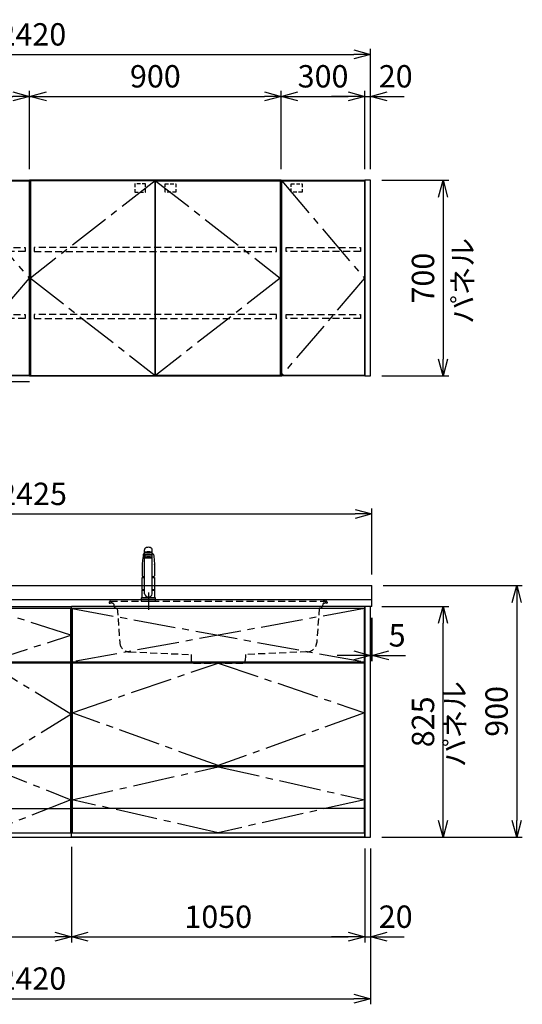
# Model space of a CAD drawing. Extents: x -4463 to 19780, y 852 to 14367.
# Drawn here: x 6965 to 8763, y 5852 to 9374 of the extents above; entities that cross this region are included whole.
import ezdxf

# ---------------------------------------------------------------- set-up
doc = ezdxf.new("R2010")
doc.units = 0
doc.header["$LTSCALE"] = 100
doc.header["$MEASUREMENT"] = 0
doc.header["$PDMODE"] = 3
for name, pattern in [('CENTER2', [1.125, 0.75, -0.125, 0.125, -0.125]), ('CONTINUOUS-F', [0]), ('HIDDEN', [0.375, 0.25, -0.125]), ('PHANTOM', [2.5, 1.25, -0.25, 0.25, -0.25, 0.25, -0.25])]:
    doc.linetypes.add(name, pattern=pattern)
doc.layers.get('0').update_dxf_attribs({"linetype": 'CONTINUOUS'})
doc.layers.get('Defpoints').update_dxf_attribs({"linetype": 'CONTINUOUS'})
for name, color, linetype in [('CEN', 2, 'CENTER2'), ('DIM', 1, 'CONTINUOUS'), ('DIMTEXT', 7, 'CONTINUOUS'), ('HID', 3, 'HIDDEN'), ('TH2', 4, 'PHANTOM'), ('THN', 4, 'CONTINUOUS')]:
    doc.layers.add(name, color=color, linetype=linetype)
doc.styles.get("Standard").update_dxf_attribs({"font": 'TXT.shx', "width": 0.7, "bigfont": 'BIGFONT.shx'})
doc.dimstyles.get("Standard").update_dxf_attribs({"dimscale": 40, "dimtxt": 2, "dimasz": 1.5, "dimexe": 0.5, "dimexo": 1, "dimgap": 0.8, "dimtad": 1, "dimdec": 1, "dimdsep": 46, "dimtxsty": 'Standard', "dimblk": 'OPEN30', "dimcen": 0, "dimclrd": 1, "dimclre": 1, "dimclrt": 7, "dimadec": 1, "dimazin": 2, "dimtm": 0.5, "dimtfac": 1, "dimtdec": 1, "dimtmove": 1, "dimatfit": 3, "dimldrblk": 'OPEN30', "dimfxl": 0, "dimtolj": 1, "dimlwd": -1, "dimlwe": -1, "dimarcsym": 0})

# ---------------------------------------------------------------- blocks, each defined once
blk = doc.blocks.new('_Open30')
at = {"color": 0, "linetype": 'ByBlock', "lineweight": -2}
for p, q in [((-1, 0.268), (0, 0)), ((0, 0), (-1, -0.268)), ((0, 0), (-1, 0))]:
    blk.add_line(p, q, dxfattribs=at)
blk = doc.blocks.new('*D56')
at = {"layer": 'Defpoints', "color": 0}
for p in [(7000, 9100), (6700, 8800), (7000, 8800)]:
    blk.add_point(p, dxfattribs=at)
at = {"layer": 'DIM', "color": 1}
for p, q in [((6700, 8840), (6700, 9120)), ((6760, 9100), (6940, 9100)), ((7000, 8840), (7000, 9120))]:
    blk.add_line(p, q, dxfattribs=at)
at = {"layer": 'DIM', "color": 1, "xscale": 60, "yscale": 60, "zscale": 60, "rotation": 180}
blk.add_blockref('_Open30', (6700, 9100), dxfattribs=at)
at = {"layer": 'DIM', "color": 1, "xscale": 60, "yscale": 60, "zscale": 60}
blk.add_blockref('_Open30', (7000, 9100), dxfattribs=at)
at = {"layer": 'DIM', "color": 7, "insert": (6850, 9172), "char_height": 80, "attachment_point": 5}
blk.add_mtext('\\A1;300', dxfattribs=at)
blk = doc.blocks.new('*D57')
at = {"layer": 'Defpoints', "color": 0}
for p in [(7900, 9100), (7000, 8800), (7900, 8800)]:
    blk.add_point(p, dxfattribs=at)
at = {"layer": 'DIM', "color": 1}
for p, q in [((7000, 8840), (7000, 9120)), ((7060, 9100), (7840, 9100)), ((7900, 8840), (7900, 9120))]:
    blk.add_line(p, q, dxfattribs=at)
at = {"layer": 'DIM', "color": 1, "xscale": 60, "yscale": 60, "zscale": 60, "rotation": 180}
blk.add_blockref('_Open30', (7000, 9100), dxfattribs=at)
at = {"layer": 'DIM', "color": 1, "xscale": 60, "yscale": 60, "zscale": 60}
blk.add_blockref('_Open30', (7900, 9100), dxfattribs=at)
at = {"layer": 'DIM', "color": 7, "insert": (7450, 9172), "char_height": 80, "attachment_point": 5}
blk.add_mtext('\\A1;900', dxfattribs=at)
blk = doc.blocks.new('ｳｫｰﾙ W900 H700 D375_2015')
for points in [[(451, -700), (897, -700), (900, -700), (900, 0), (0, 0), (0, -700), (3, -700), (449, -700)], [(449, -700), (451, -700)]]:
    blk.add_lwpolyline(points)
at = {"layer": 'CEN', "ltscale": 2}
for points in [[(449, -2), (3, -350), (449, -698)], [(451, -2), (897, -350), (451, -698)]]:
    blk.add_lwpolyline(points, dxfattribs=at)
at = {"layer": 'HID', "ltscale": 0.5}
for points in [[(415.275, -12.5), (376.225, -12.5), (376.225, -42.45), (415.275, -42.45)], [(484.725, -12.5), (523.775, -12.5), (523.775, -42.45), (484.725, -42.45)]]:
    blk.add_lwpolyline(points, close=True, dxfattribs=at)
at = {"layer": 'HID'}
for points in [[(883, -240), (17, -240), (17, -255), (883, -255)], [(883, -480), (17, -480), (17, -495), (883, -495)]]:
    blk.add_lwpolyline(points, close=True, dxfattribs=at)
at = {"layer": 'THN'}
for points in [[(3, -2), (3, -698), (449, -698), (449, -2)], [(897, -2), (897, -698), (451, -698), (451, -2)]]:
    blk.add_lwpolyline(points, close=True, dxfattribs=at)
blk = doc.blocks.new('*D58')
at = {"layer": 'Defpoints', "color": 0}
for p in [(8200, 9100), (7900, 8800), (8200, 8800)]:
    blk.add_point(p, dxfattribs=at)
at = {"layer": 'DIM', "color": 1}
for p, q in [((7900, 8840), (7900, 9120)), ((7960, 9100), (8140, 9100)), ((8200, 8840), (8200, 9120))]:
    blk.add_line(p, q, dxfattribs=at)
at = {"layer": 'DIM', "color": 1, "xscale": 60, "yscale": 60, "zscale": 60, "rotation": 180}
blk.add_blockref('_Open30', (7900, 9100), dxfattribs=at)
at = {"layer": 'DIM', "color": 1, "xscale": 60, "yscale": 60, "zscale": 60}
blk.add_blockref('_Open30', (8200, 9100), dxfattribs=at)
at = {"layer": 'DIM', "color": 7, "insert": (8050, 9172), "char_height": 80, "attachment_point": 5}
blk.add_mtext('\\A1;300', dxfattribs=at)
blk = doc.blocks.new('ｳｫｰﾙR（不燃） W300 H700 D375_2015')
for p, q in [((0, -700), (0, 0)), ((0, 0), (300, 0)), ((300, 0), (300, -700)), ((300, -700), (0, -700))]:
    blk.add_line(p, q)
at = {"layer": 'CEN', "ltscale": 2}
blk.add_lwpolyline([(2, -2), (298, -350), (2, -698)], dxfattribs=at)
at = {"layer": 'HID', "ltscale": 0.5}
blk.add_lwpolyline([(35.7, -12.5), (74.8, -12.5), (74.8, -42.5), (35.7, -42.5)], close=True, dxfattribs=at)
at = {"layer": 'HID'}
for points in [[(18, -240), (284, -240), (284, -255), (18, -255)], [(18, -480), (284, -480), (284, -495), (18, -495)]]:
    blk.add_lwpolyline(points, close=True, dxfattribs=at)
at = {"layer": 'TH2', "ltscale": 0.5}
blk.add_lwpolyline([(300, -720.5), (-16.6, -720.5), (-16.6, 0)], dxfattribs=at)
at = {"layer": 'THN'}
blk.add_lwpolyline([(298, -2), (298, -698), (2, -698), (2, -2)], close=True, dxfattribs=at)
blk = doc.blocks.new('ｳｫｰﾙR W300 H700 D375_2015')
blk.add_lwpolyline([(0, -700), (3, -700), (0, -700), (0, 0), (300, 0), (300, -700), (297, -700), (1, -700)])
at = {"layer": 'CEN', "ltscale": 2}
blk.add_lwpolyline([(2, -2), (298, -350), (2, -698)], dxfattribs=at)
at = {"layer": 'HID', "ltscale": 0.5}
blk.add_lwpolyline([(35.725, -12.5), (74.775, -12.5), (74.775, -42.45), (35.725, -42.45)], close=True, dxfattribs=at)
at = {"layer": 'HID'}
for points in [[(18, -240), (284, -240), (284, -255), (18, -255)], [(18, -480), (284, -480), (284, -495), (18, -495)]]:
    blk.add_lwpolyline(points, close=True, dxfattribs=at)
at = {"layer": 'THN'}
blk.add_lwpolyline([(298, -2), (298, -698), (2, -698), (2, -2)], close=True, dxfattribs=at)
blk = doc.blocks.new('*D81')
at = {"layer": 'Defpoints', "color": 0}
for p in [(6550, 6450), (7150, 6455.7), (7150, 6093.5)]:
    blk.add_point(p, dxfattribs=at)
at = {"layer": 'DIM', "color": 1}
for p, q in [((7150, 6415.7), (7150, 6073.5)), ((6550, 6410), (6550, 6073.5)), ((6610, 6093.5), (7090, 6093.5))]:
    blk.add_line(p, q, dxfattribs=at)
at = {"layer": 'DIM', "color": 1, "xscale": 60, "yscale": 60, "zscale": 60, "rotation": 180}
blk.add_blockref('_Open30', (6550, 6093.5), dxfattribs=at)
at = {"layer": 'DIM', "color": 1, "xscale": 60, "yscale": 60, "zscale": 60}
blk.add_blockref('_Open30', (7150, 6093.5), dxfattribs=at)
at = {"layer": 'DIM', "color": 7, "insert": (6850, 6165.5), "char_height": 80, "attachment_point": 5}
blk.add_mtext('\\A1;600', dxfattribs=at)
blk = doc.blocks.new('*D82')
at = {"layer": 'Defpoints', "color": 0}
for p in [(7150, 6455.7), (8200, 6450), (8200, 6093.5)]:
    blk.add_point(p, dxfattribs=at)
at = {"layer": 'DIM', "color": 1}
for p, q in [((7150, 6415.7), (7150, 6073.5)), ((8200, 6410), (8200, 6073.5)), ((7210, 6093.5), (8140, 6093.5))]:
    blk.add_line(p, q, dxfattribs=at)
at = {"layer": 'DIM', "color": 1, "xscale": 60, "yscale": 60, "zscale": 60, "rotation": 180}
blk.add_blockref('_Open30', (7150, 6093.5), dxfattribs=at)
at = {"layer": 'DIM', "color": 1, "xscale": 60, "yscale": 60, "zscale": 60}
blk.add_blockref('_Open30', (8200, 6093.5), dxfattribs=at)
at = {"layer": 'DIM', "color": 7, "insert": (7675, 6165.5), "char_height": 80, "attachment_point": 5}
blk.add_mtext('\\A1;1050', dxfattribs=at)
blk = doc.blocks.new('A$C08235C28')
for p, q in [((0, 0), (0, 825)), ((1050, 825), (0, 825)), ((1050, 0), (1050, 825)), ((15, 627), (15, 623)), ((1035, 623), (1035, 627)), ((15, 252), (15, 256)), ((1035, 252), (1035, 256)), ((1035, 256), (1035, 252)), ((2, 151), (0, 151)), ((1050, 0), (0, 0))]:
    blk.add_line(p, q)
at = {"layer": 'CEN', "ltscale": 2}
for p, q in [((2, 818), (1048, 627)), ((1048, 818), (2, 627))]:
    blk.add_line(p, q, dxfattribs=at)
for points in [[(525, 623), (1048, 445), (525, 256), (2, 445)], [(525.1, 252), (1048, 134), (525.1, 16), (2, 134)]]:
    blk.add_lwpolyline(points, close=True, dxfattribs=at)
at = {"layer": 'THN'}
blk.add_line((1048, 102), (2, 102), dxfattribs=at)
for points in [[(2, 627), (1048, 627), (1048, 818), (2, 818)], [(1048, 256), (1048, 623), (2, 623), (2, 256)], [(1048, 16), (1048, 252), (2, 252), (2, 16)]]:
    blk.add_lwpolyline(points, close=True, dxfattribs=at)
blk = doc.blocks.new('A$C7BBF747D')
for p, q in [((0, 0), (0, 825)), ((0, 825), (600, 825)), ((600, 0), (600, 825)), ((15, 623), (15, 627)), ((585, 623), (585, 627)), ((8.1, 256), (8.1, 252)), ((585, 252), (585, 256)), ((2, 150), (0, 150)), ((2, 150), (0, 150)), ((598, 150), (600, 150)), ((598, 150), (600, 150)), ((598, 150), (600, 150)), ((0, 0), (600, 0))]:
    blk.add_line(p, q)
at = {"layer": 'CEN', "ltscale": 2}
for points in [[(300, 627), (598, 722.5), (300, 818), (2, 722.5)], [(300, 256), (598, 439.5), (300, 623), (2, 439.5)]]:
    blk.add_lwpolyline(points, close=True, dxfattribs=at)
blk.add_lwpolyline([(2, 134), (300, 252), (598, 134), (300, 16), (2, 134)], dxfattribs=at)
at = {"layer": 'THN'}
for p, q in [((598, 818), (2, 818)), ((2, 818), (2, 627)), ((598, 627), (598, 818)), ((2, 627), (598, 627)), ((598, 623), (2, 623)), ((2, 623), (2, 256)), ((598, 256), (598, 623)), ((2, 256), (598, 256)), ((598, 252), (2, 252)), ((2, 252), (2, 16)), ((598, 16), (598, 252)), ((2, 102), (598, 102)), ((2, 16), (598, 16))]:
    blk.add_line(p, q, dxfattribs=at)
blk = doc.blocks.new('*D153')
at = {"layer": 'Defpoints', "color": 0}
for p in [(8220, 9250), (5800, 8800), (8220, 8800)]:
    blk.add_point(p, dxfattribs=at)
at = {"layer": 'DIM', "color": 1}
for p, q in [((5800, 8840), (5800, 9270)), ((8220, 8840), (8220, 9270)), ((5860, 9250), (8160, 9250))]:
    blk.add_line(p, q, dxfattribs=at)
at = {"layer": 'DIM', "color": 1, "xscale": 60, "yscale": 60, "zscale": 60, "rotation": 180}
blk.add_blockref('_Open30', (5800, 9250), dxfattribs=at)
at = {"layer": 'DIM', "color": 1, "xscale": 60, "yscale": 60, "zscale": 60}
blk.add_blockref('_Open30', (8220, 9250), dxfattribs=at)
at = {"layer": 'DIM', "color": 7, "insert": (7010, 9322), "char_height": 80, "attachment_point": 5}
blk.add_mtext('\\A1;2420', dxfattribs=at)
blk = doc.blocks.new('*D154')
at = {"layer": 'Defpoints', "color": 0}
for p in [(8220, 8800), (8220, 8100), (8479.6, 8100)]:
    blk.add_point(p, dxfattribs=at)
at = {"layer": 'DIM', "color": 1}
for p, q in [((8260, 8800), (8499.6, 8800)), ((8479.6, 8740), (8479.6, 8160)), ((8260, 8100), (8499.6, 8100))]:
    blk.add_line(p, q, dxfattribs=at)
at = {"layer": 'DIM', "color": 1, "xscale": 60, "yscale": 60, "zscale": 60}
for p, rotation in [((8479.6, 8800), 90), ((8479.6, 8100), 270)]:
    blk.add_blockref('_Open30', p, dxfattribs=dict(at, rotation=rotation))
at = {"layer": 'DIM', "color": 7, "insert": (8407.6, 8450), "char_height": 80, "attachment_point": 5, "rotation": 90}
blk.add_mtext('\\A1;700', dxfattribs=at)
blk = doc.blocks.new('*D155')
at = {"layer": 'Defpoints', "color": 0}
for p in [(8220, 9100), (8200, 8800), (8220, 8800)]:
    blk.add_point(p, dxfattribs=at)
at = {"layer": 'DIM', "color": 1}
for p, q in [((8140, 9100), (8080, 9100)), ((8200, 8840), (8200, 9120)), ((8200, 9100), (8220, 9100)), ((8220, 8840), (8220, 9120)), ((8280, 9100), (8340, 9100))]:
    blk.add_line(p, q, dxfattribs=at)
at = {"layer": 'DIM', "color": 1, "xscale": 60, "yscale": 60, "zscale": 60}
blk.add_blockref('_Open30', (8200, 9100), dxfattribs=at)
at = {"layer": 'DIM', "color": 1, "xscale": 60, "yscale": 60, "zscale": 60, "rotation": 180}
blk.add_blockref('_Open30', (8220, 9100), dxfattribs=at)
at = {"layer": 'DIM', "color": 7, "insert": (8310, 9172), "char_height": 80, "attachment_point": 5}
blk.add_mtext('\\A1;20', dxfattribs=at)
blk = doc.blocks.new('*D162')
at = {"layer": 'Defpoints', "color": 0}
for p in [(8220, 7275), (8225, 7275), (8225, 7100)]:
    blk.add_point(p, dxfattribs=at)
at = {"layer": 'DIM', "color": 1}
for p, q in [((8220, 7235), (8220, 7080)), ((8225, 7235), (8225, 7080)), ((8160, 7100), (8100, 7100)), ((8220, 7100), (8225, 7100)), ((8285, 7100), (8345, 7100))]:
    blk.add_line(p, q, dxfattribs=at)
at = {"layer": 'DIM', "color": 1, "xscale": 60, "yscale": 60, "zscale": 60}
blk.add_blockref('_Open30', (8220, 7100), dxfattribs=at)
at = {"layer": 'DIM', "color": 1, "xscale": 60, "yscale": 60, "zscale": 60, "rotation": 180}
blk.add_blockref('_Open30', (8225, 7100), dxfattribs=at)
at = {"layer": 'DIM', "color": 7, "insert": (8315, 7172), "char_height": 80, "attachment_point": 5}
blk.add_mtext('\\A1;5', dxfattribs=at)
blk = doc.blocks.new('*D163')
at = {"layer": 'Defpoints', "color": 0}
for p in [(8220, 7275), (8479.6, 7275), (8220, 6450)]:
    blk.add_point(p, dxfattribs=at)
at = {"layer": 'DIM', "color": 1}
for p, q in [((8260, 7275), (8499.6, 7275)), ((8479.6, 6510), (8479.6, 7215)), ((8260, 6450), (8499.6, 6450))]:
    blk.add_line(p, q, dxfattribs=at)
at = {"layer": 'DIM', "color": 1, "xscale": 60, "yscale": 60, "zscale": 60}
for p, rotation in [((8479.6, 7275), 90), ((8479.6, 6450), 270)]:
    blk.add_blockref('_Open30', p, dxfattribs=dict(at, rotation=rotation))
at = {"layer": 'DIM', "color": 7, "insert": (8407.6, 6862.5), "char_height": 80, "attachment_point": 5, "rotation": 90}
blk.add_mtext('\\A1;825', dxfattribs=at)
blk = doc.blocks.new('*D164')
at = {"color": 1}
for p, q in [((8265, 7350), (8762.9, 7350)), ((8742.9, 7290), (8742.9, 6510)), ((8260, 6450), (8762.9, 6450))]:
    blk.add_line(p, q, dxfattribs=at)
at = {"layer": 'Defpoints', "color": 0}
for p in [(8225, 7350), (8220, 6450), (8742.9, 6450)]:
    blk.add_point(p, dxfattribs=at)
at = {"color": 1, "xscale": 60, "yscale": 60, "zscale": 60}
for p, rotation in [((8742.9, 7350), 90), ((8742.9, 6450), 270)]:
    blk.add_blockref('_Open30', p, dxfattribs=dict(at, rotation=rotation))
at = {"color": 7, "insert": (8670.9, 6900), "char_height": 80, "attachment_point": 5, "rotation": 90}
blk.add_mtext('\\A1;900', dxfattribs=at)
blk = doc.blocks.new('*D165')
at = {"color": 1}
for p, q in [((8200, 6410), (8200, 6073.5)), ((8220, 6410), (8220, 6073.5)), ((8140, 6093.5), (8080, 6093.5)), ((8200, 6093.5), (8220, 6093.5)), ((8280, 6093.5), (8340, 6093.5))]:
    blk.add_line(p, q, dxfattribs=at)
at = {"layer": 'Defpoints', "color": 0}
for p in [(8200, 6450), (8220, 6450), (8220, 6093.5)]:
    blk.add_point(p, dxfattribs=at)
at = {"color": 1, "xscale": 60, "yscale": 60, "zscale": 60}
blk.add_blockref('_Open30', (8200, 6093.5), dxfattribs=at)
at = {"color": 1, "xscale": 60, "yscale": 60, "zscale": 60, "rotation": 180}
blk.add_blockref('_Open30', (8220, 6093.5), dxfattribs=at)
at = {"color": 7, "insert": (8310, 6165.5), "char_height": 80, "attachment_point": 5}
blk.add_mtext('\\A1;20', dxfattribs=at)
blk = doc.blocks.new('*D260')
at = {"color": 1}
for p, q in [((5800, 7390), (5800, 7626.2)), ((8225, 7390), (8225, 7626.2)), ((5860, 7606.2), (8165, 7606.2))]:
    blk.add_line(p, q, dxfattribs=at)
at = {"layer": 'Defpoints', "color": 0}
for p in [(8225, 7606.2), (5800, 7350), (8225, 7350)]:
    blk.add_point(p, dxfattribs=at)
at = {"color": 1, "xscale": 60, "yscale": 60, "zscale": 60, "rotation": 180}
blk.add_blockref('_Open30', (5800, 7606.2), dxfattribs=at)
at = {"color": 1, "xscale": 60, "yscale": 60, "zscale": 60}
blk.add_blockref('_Open30', (8225, 7606.2), dxfattribs=at)
at = {"color": 7, "insert": (7012.5, 7678.2), "char_height": 80, "attachment_point": 5}
blk.add_mtext('\\A1;2425', dxfattribs=at)
blk = doc.blocks.new('*D261')
at = {"color": 1}
for p, q in [((5800, 6410), (5800, 5852.1)), ((8220, 6410), (8220, 5852.1)), ((5860, 5872.1), (8160, 5872.1))]:
    blk.add_line(p, q, dxfattribs=at)
at = {"layer": 'Defpoints', "color": 0}
for p in [(5800, 6450), (8220, 6450), (8220, 5872.1)]:
    blk.add_point(p, dxfattribs=at)
at = {"color": 1, "xscale": 60, "yscale": 60, "zscale": 60, "rotation": 180}
blk.add_blockref('_Open30', (5800, 5872.1), dxfattribs=at)
at = {"color": 1, "xscale": 60, "yscale": 60, "zscale": 60}
blk.add_blockref('_Open30', (8220, 5872.1), dxfattribs=at)
at = {"color": 7, "insert": (7010, 5944.1), "char_height": 80, "attachment_point": 5}
blk.add_mtext('\\A1;2420', dxfattribs=at)
blk = doc.blocks.new('KM5011TEC（正面）')
at = {"lineweight": 25}
for p, q in [((-14, 26.1), (-14, 184)), ((14, 26.1), (14, 184)), ((-13.5, 173.4), (-13.5, 166.9)), ((-13.5, 166.9), (-12, 163.9)), ((-12, 157.4), (-12, 163.9)), ((-11, 155.5), (-12, 157.4)), ((-11, 174.9), (-11, 174.8)), ((12, 157.4), (11, 155.5)), ((12, 163.9), (13.5, 166.9)), ((12, 163.9), (12, 157.4)), ((13.5, 166.9), (13.5, 173.4)), ((-22.5, 41.8), (-22.5, 84.6)), ((22.5, 84.6), (22.5, 41.8)), ((-22.5, 41.8), (-22.2, 41.5)), ((-22.2, 40.5), (-22.5, 40.2)), ((-22.5, 12.8), (-22.5, 40.2)), ((-22.2, 41.5), (-14, 41.5)), ((-14, 40.5), (-22.2, 40.5)), ((-19.6, 41.5), (-19.6, 40.5)), ((14, 41.5), (22.2, 41.5)), ((22.2, 40.5), (14, 40.5)), ((19.5, 41.5), (19.5, 40.5)), ((22.2, 41.5), (22.5, 41.8)), ((22.2, 40.5), (22.5, 40.2)), ((22.5, 40.2), (22.5, 12.8)), ((-22.2, 12.5), (-22.5, 12.8)), ((-22.5, 12), (-22.5, 12.5)), ((22.5, 12.5), (-22.5, 12.5)), ((22.5, 12.8), (22.2, 12.5)), ((22.5, 12.5), (22.5, 12))]:
    blk.add_line(p, q, dxfattribs=at)
for p, q in [((-18.1, 167.9), (-18.2, 167.5)), ((-18.1, 167.5), (-18.2, 167.4)), ((-11, 174.2), (-11, 174.9)), ((-9.4, 154.8), (-9.4, 155.8)), ((9.4, 154.8), (9.4, 155.8)), ((11, 174.2), (11, 174.9)), ((18.1, 167.5), (18.2, 167.4)), ((-22.5, 132.1), (-22.5, 132)), ((-22.5, 132), (-22.5, 129.9)), ((22.5, 132.3), (22.5, 130.2)), ((22.5, 132), (22.5, 132.1)), ((22.5, 132.1), (22.5, 132)), ((22.5, 132), (22.5, 129.9)), ((-22, 85), (-14, 85)), ((14, 85), (22, 85)), ((-22.5, 41.8), (-14, 41.8)), ((14, 41.8), (22.5, 41.8)), ((-26, 0), (26, 0)), ((-24, 12), (24, 12)), ((22.5, 12), (-22.5, 12)), ((22.5, 12.5), (0, 12.5))]:
    blk.add_line(p, q)
at = {"linetype": 'Continuous', "lineweight": 25}
for p, q in [((-22.5, 40.2), (-14, 40.2)), ((14, 40.2), (22.5, 40.2)), ((-22.5, 12.8), (22.5, 12.8)), ((-22.2, 12.5), (22.2, 12.5))]:
    blk.add_line(p, q, dxfattribs=at)
at = {"linetype": 'CONTINUOUS-F'}
for p, q in [((-26, 10), (-26, 0)), ((26, 0), (26, 10))]:
    blk.add_line(p, q, dxfattribs=at)
at = {"flags": 128}
for points in [[(-18.2, 167.4), (-19, 161), (-20.7, 146.6), (-22.5, 132.3)], [(-14, 169.7), (-14.3, 169.6), (-15.1, 169.5), (-15.8, 169.4), (-16.5, 169.2), (-17.1, 168.9), (-17.6, 168.6), (-17.9, 168.2), (-18.1, 167.9)], [(18.1, 167.9), (18, 168), (17.8, 168.4), (17.4, 168.7), (17, 169), (16.3, 169.2), (15.7, 169.4), (14.9, 169.6), (14.1, 169.7), (14, 169.7)], [(18.2, 167.5), (18.1, 167.7), (18.1, 167.9)], [(18.2, 167.4), (19, 161), (20.7, 146.6), (22.5, 132.3)], [(-22.5, 132.4), (-22.5, 132.3), (-22.5, 132.1)], [(-22.5, 132.3), (-22.5, 132.2), (-22.5, 132.1)], [(22.5, 132.1), (22.5, 132.2), (22.5, 132.4)], [(22.5, 132.3), (22.5, 132.2), (22.5, 132.1)], [(-21.4, 89.5), (-21, 89.2), (-20.4, 88.9), (-19.6, 88.6), (-18.7, 88.4), (-17.6, 88.3), (-16.4, 88.1), (-15.2, 88), (-14, 88)], [(14, 88), (14.3, 88), (15.6, 88.1), (16.8, 88.2), (17.9, 88.3), (18.9, 88.5), (19.8, 88.7), (20.6, 89), (21.2, 89.3)]]:
    blk.add_lwpolyline(points, dxfattribs=at)
for centre, radius, start, end in [((-19.8, 91.6), 2.65, 184.1228, 232.757), ((-22, 84.6), 0.5, 90, 180), ((-3.4, 85), 17.1, 167.3462, 180), ((3.4, 85), 17.1, 0, 12.6571), ((19.8, 91.6), 2.71, 306.4835, 355.6449), ((22, 84.6), 0.5, 0, 90)]:
    blk.add_arc(centre, radius, start, end)
at = {"linetype": 'PHANTOM'}
for centre, start, end in [((-24, 10), 90, 180), ((24, 10), 0, 90)]:
    blk.add_arc(centre, 2, start, end, dxfattribs=at)
at = {"lineweight": 25}
for start, end in [(196.2257, 270), (270, 343.7743)]:
    blk.add_arc((0, 30.2), 14.6, start, end, dxfattribs=at)
for centre, major_axis, ratio, start_param, end_param in [((0, 174.9), (14, 0), 0.104527, 5.703663, 10.0043), ((0, 184), (14, 0), 0.648208, 0, 3.141593), ((0, 173.4), (13.5, 0), 0.104528, 0, 3.141593), ((0, 163.9), (12, 0), 0.104527, 0, 3.141593), ((0, 157.4), (12, 0), 0.104527, 0, 3.141593), ((0, 174.9), (11, 0), 0.104527, 0, 3.141593), ((0, 155.5), (-11, 0), 0.104529, 0, 0.5548), ((0, 155.5), (11, 0), 0.104529, 5.728363, 6.283185)]:
    blk.add_ellipse(centre, major_axis=major_axis, ratio=ratio, start_param=start_param, end_param=end_param, dxfattribs=at)
at = {"linetype": 'Continuous', "lineweight": 25}
blk.add_ellipse((0, 166.9), major_axis=(13.5, 0), ratio=0.104528, start_param=0, end_param=3.141593, dxfattribs=at)
at = {"lineweight": 13}
blk.add_ellipse((0, 155.5), major_axis=(11, 0), ratio=0.104529, start_param=0, end_param=3.141593, dxfattribs=at)
for centre, major_axis, ratio, start_param, end_param in [((0, 155.5), (-10, 0), 0.104527, 2.779021, 6.645721), ((0, 154.8), (-9.35, 0), 0.104564, 3.141593, 6.283185)]:
    blk.add_ellipse(centre, major_axis=major_axis, ratio=ratio, start_param=start_param, end_param=end_param)
for major_axis, ratio in [((9.35, 0), 0.104551), ((-8, 0), 0.104565)]:
    blk.add_ellipse((0, 154.8), major_axis=major_axis, ratio=ratio)
for points in [[(-22.5, 129.9), (-22.5, 117.1), (-22.5, 104.3), (-22.5, 91.5)], [(22.5, 129.9), (22.5, 117.1), (22.5, 104.3), (22.5, 91.5)]]:
    blk.add_open_spline(points, degree=3)
at = {"layer": 'CEN'}
blk.add_line((0, 31), (0, -31), dxfattribs=at)
blk = doc.blocks.new('A$C56FF6C1C')
at = {"layer": 'HID'}
for p, q in [((-385.8, 0), (385.8, 0)), ((-384.1, 0), (-375, 0)), ((384.1, 0), (375, 0)), ((-389.8, -3.8), (-390, -7)), ((-390, -7), (-386.7, -7)), ((-378, -6.5), (-379.2, -6.5)), ((-375.7, -7.6), (-373.9, -10.4)), ((-374, -10.3), (-373.5, -15.9)), ((-364.7, -24.2), (-361.1, -24.3)), ((-361.1, -24.3), (-352.5, -147.6)), ((361.1, -24.3), (352.5, -147.6)), ((364.7, -24.2), (361.1, -24.3)), ((374, -10.3), (373.5, -15.9)), ((375.7, -7.6), (373.9, -10.4)), ((378, -6.5), (379.2, -6.5)), ((390, -7), (386.7, -7)), ((389.8, -3.8), (390, -7)), ((-318.1, -181.1), (-97.4, -190.7)), ((-97.4, -190.7), (-97, -195.4)), ((-97, -195.1), (-96.6, -212.2)), ((97, -195.1), (96.6, -212.2)), ((97.4, -190.7), (97, -195.4)), ((318.1, -181.1), (97.4, -190.7)), ((-87.3, -221), (87.6, -221))]:
    blk.add_line(p, q, dxfattribs=at)
for centre, radius, start, end in [((-385.8, -4), 4, 90, 177), ((-386.7, -5), 2, 270, 326.251), ((-383, -7.5), 2.5, 46.6582, 146.251), ((-379.2, -3.5), 3, 226.6582, 270), ((-378, -9.5), 3, 39.8056, 90), ((-364.6, -15.2), 9, 184.1736, 269), ((364.6, -15.2), 9, 271, 355.8264), ((378, -9.5), 3, 90, 140.1944), ((379.2, -3.5), 3, 270, 313.3418), ((383, -7.5), 2.5, 33.749, 133.3418), ((386.7, -5), 2, 213.749, 270), ((385.8, -4), 4, 3, 90), ((-316.6, -145.1), 36, 184, 267.5), ((316.6, -145.1), 36, 272.5, 356), ((-87.6, -212), 9, 181.5773, 270), ((87.6, -212), 9, 270, 358.4227)]:
    blk.add_arc(centre, radius, start, end, dxfattribs=at)

msp = doc.modelspace()

# ---------------------------------------------------------------- linework, layer by layer
for p, q in [((5800, 7350), (8225, 7350)), ((8225, 7275), (8225, 7350)), ((5800, 7300), (8225, 7300)), ((8225, 7275), (8220, 7275)), ((5950, 6450), (8200, 6450))]:
    msp.add_line(p, q)
for points in [[(8220, 8800), (8200, 8800), (8200, 8100), (8220, 8100)], [(8200, 6450), (8220, 6450), (8220, 7275), (8200, 7275)]]:
    msp.add_lwpolyline(points, close=True)

# ---------------------------------------------------------------- block references
for name, p in [('ｳｫｰﾙR（不燃） W300 H700 D375_2015', (6700, 8800)), ('ｳｫｰﾙ W900 H700 D375_2015', (7000, 8800)), ('ｳｫｰﾙR W300 H700 D375_2015', (7900, 8800)), ('KM5011TEC（正面）', (7425, 7294)), ('A$C56FF6C1C', (7675, 7294)), ('A$C7BBF747D', (6550, 6450)), ('A$C08235C28', (7150, 6450))]:
    msp.add_blockref(name, p)

# ---------------------------------------------------------------- texts
at = {"layer": 'DIMTEXT', "char_height": 75, "attachment_point": 5, "rotation": 90}
for insert in [(8559.53, 8440), (8531.1, 6854.5)]:
    msp.add_mtext('パネル', dxfattribs=dict(at, insert=insert))

# ---------------------------------------------------------------- dimensions: what is measured, and where the dimension line sits
for base, p1, p2, picture, middle in [((8225, 7606.17), (5800, 7350), (8225, 7350), '*D260', (7012.5, 7678.17)), ((8220, 5872.05), (5800, 6450), (8220, 6450), '*D261', (7010, 5944.05))]:
    dim = msp.add_linear_dim(base=base, p1=p1, p2=p2, dimstyle='Standard')
    dim.commit()
    dim.dimension.update_dxf_attribs({"geometry": picture, "text_midpoint": middle})
dim = msp.add_linear_dim(base=(8742.93, 6450), p1=(8225, 7350), p2=(8220, 6450), angle=90, dimstyle='Standard')
dim.commit()
dim.dimension.update_dxf_attribs({"geometry": '*D164', "text_midpoint": (8670.93, 6900)})
dim = msp.add_linear_dim(base=(8220, 6093.49), p1=(8200, 6450), p2=(8220, 6450), dimstyle='Standard')
dim.commit()
dim.dimension.update_dxf_attribs({"geometry": '*D165', "text_midpoint": (8310, 6093.49), "dimtype": 160})
at = {"layer": 'DIM'}
for base, p1, p2, picture, middle in [((8220, 9250), (5800, 8800), (8220, 8800), '*D153', (7010, 9322)), ((7000, 9100), (6700, 8800), (7000, 8800), '*D56', (6850, 9172)), ((7900, 9100), (7000, 8800), (7900, 8800), '*D57', (7450, 9172)), ((8200, 9100), (7900, 8800), (8200, 8800), '*D58', (8050, 9172)), ((7150, 6093.49), (6550, 6450), (7150, 6455.71), '*D81', (6850, 6165.49)), ((8200, 6093.49), (7150, 6455.71), (8200, 6450), '*D82', (7675, 6165.49))]:
    dim = msp.add_linear_dim(base=base, p1=p1, p2=p2, dimstyle='Standard', dxfattribs=at)
    dim.commit()
    dim.dimension.update_dxf_attribs({"geometry": picture, "text_midpoint": middle})
for base, p1, p2, picture, middle in [((8220, 9100), (8200, 8800), (8220, 8800), '*D155', (8310, 9100)), ((8225, 7100), (8220, 7275), (8225, 7275), '*D162', (8315, 7100))]:
    dim = msp.add_linear_dim(base=base, p1=p1, p2=p2, dimstyle='Standard', dxfattribs=at)
    dim.commit()
    dim.dimension.update_dxf_attribs({"geometry": picture, "text_midpoint": middle, "dimtype": 160})
for base, p1, p2, picture, middle in [((8479.55, 8100), (8220, 8800), (8220, 8100), '*D154', (8407.55, 8450)), ((8479.55, 7275), (8220, 6450), (8220, 7275), '*D163', (8407.55, 6862.5))]:
    dim = msp.add_linear_dim(base=base, p1=p1, p2=p2, angle=90, dimstyle='Standard', dxfattribs=at)
    dim.commit()
    dim.dimension.update_dxf_attribs({"geometry": picture, "text_midpoint": middle})

doc.saveas('drawing.dxf')
